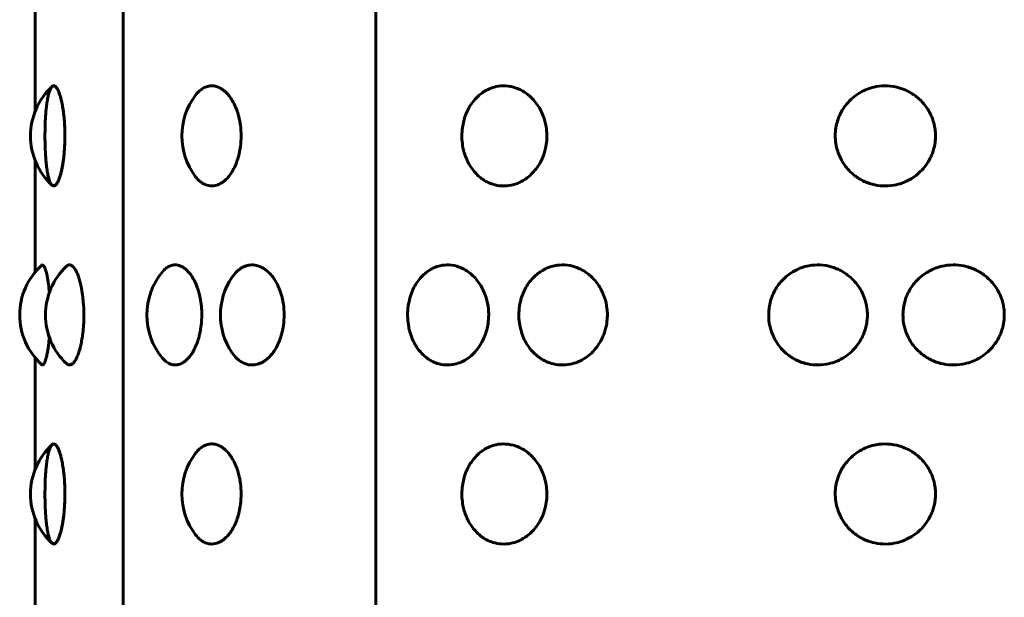
# Model space of a CAD drawing. Units: millimetres. Extents: x -2618 to 2588, y -2502 to 2633.
# Drawn here: x -618 to -596, y -66 to -53 of the extents above; entities that cross this region are included whole.
import ezdxf

# ---------------------------------------------------------------- set-up
doc = ezdxf.new("R2010")
doc.units = ezdxf.units.MM
doc.linetypes.add('K5LT_BASIC', pattern=[0])

msp = doc.modelspace()

# ---------------------------------------------------------------- linework, layer by layer
at = {"color": 150, "linetype": 'K5LT_BASIC', "lineweight": 60}
for p, q in [((-609.967, 10.327), (-609.967, -89.15)), ((-615.613, -88.412), (-615.613, 9.588)), ((-617.576, -52.374), (-617.576, -54.852)), ((-617.576, -55.971), (-617.576, -58.449)), ((-617.434, -58.301), (-617.434, -58.301)), ((-617.576, -60.374), (-617.576, -62.852)), ((-617.576, -63.971), (-617.576, -66.449))]:
    msp.add_line(p, q, dxfattribs=at)
for centre, start, end in [((-616.184, -55.412), 132.7776, 227.2213), ((-612.802, -55.412), 142.5929, 217.4071), ((-616.425, -59.412), 132.2356, 227.7652), ((-615.848, -59.412), 133.5614, 226.4386), ((-613.585, -59.412), 139.8563, 220.1437), ((-611.939, -59.412), 146.1066, 213.8934), ((-616.184, -63.412), 132.7776, 227.2213), ((-612.802, -63.412), 142.5929, 217.4071)]:
    msp.add_arc(centre, 1.5, start, end, dxfattribs=at)
for points, knots in [([(-617.215, -56.501), (-617.218, -56.499), (-617.24, -56.464), (-617.267, -56.391), (-617.289, -56.311), (-617.31, -56.205), (-617.328, -56.072), (-617.342, -55.931), (-617.35, -55.799), (-617.36, -55.597), (-617.362, -55.349), (-617.355, -55.096), (-617.344, -54.927), (-617.332, -54.793), (-617.317, -54.667), (-617.298, -54.553), (-617.277, -54.464), (-617.256, -54.402), (-617.233, -54.347), (-617.2, -54.3), (-617.153, -54.285), (-617.107, -54.323), (-617.067, -54.392), (-617.039, -54.459), (-617.013, -54.542), (-616.989, -54.638), (-616.965, -54.76), (-616.945, -54.895), (-616.928, -55.059), (-616.915, -55.263), (-616.914, -55.509), (-616.925, -55.725), (-616.941, -55.892), (-616.959, -56.03), (-616.984, -56.167), (-617.015, -56.29), (-617.05, -56.392), (-617.09, -56.477), (-617.143, -56.537), (-617.211, -56.505), (-617.215, -56.501)], [0, 0, 0, 0, 1.324962, 2.073187, 2.845741, 3.796691, 4.810056, 5.736845, 6.528131, 7.188782, 9.214244, 10.566796, 11.424759, 12.201274, 13.110986, 14.053305, 14.917248, 15.637821, 16.246177, 17.285884, 18.700913, 20.264991, 21.063358, 21.974808, 22.616772, 23.425958, 24.345948, 25.250192, 26.038659, 27.288549, 28.698391, 30.058011, 30.910453, 31.656413, 32.669264, 33.763731, 34.651429, 35.744296, 37.153276, 39, 39, 39, 39]), ([(-617.203, -54.311), (-617.181, -54.291), (-617.143, -54.287), (-617.09, -54.346), (-617.052, -54.426), (-617.019, -54.521), (-616.991, -54.626), (-616.967, -54.75), (-616.946, -54.885), (-616.926, -55.067), (-616.916, -55.248), (-616.915, -55.378), (-616.915, -55.412)], [0, 0, 0, 0, 2.296364, 3.829975, 5.196174, 6.158584, 7.280696, 8.391882, 9.355655, 10.445245, 12.335206, 13, 13, 13, 13]), ([(-613.994, -54.5), (-613.966, -54.464), (-613.912, -54.405), (-613.82, -54.339), (-613.729, -54.302), (-613.631, -54.289), (-613.536, -54.302), (-613.45, -54.337), (-613.379, -54.383), (-613.313, -54.439), (-613.242, -54.516), (-613.167, -54.627), (-613.102, -54.755), (-613.047, -54.905), (-613.012, -55.043), (-612.984, -55.217), (-612.977, -55.331), (-612.977, -55.412)], [0, 0, 0, 0, 1.387467, 2.548382, 3.939863, 5.123076, 6.40653, 7.617569, 8.524507, 9.307186, 10.405351, 11.672501, 13.003461, 14.07769, 15.503583, 16.255237, 18, 18, 18, 18]), ([(-606.144, -55.412), (-606.144, -55.446), (-606.148, -55.539), (-606.168, -55.671), (-606.202, -55.795), (-606.242, -55.904), (-606.299, -56.022), (-606.384, -56.152), (-606.487, -56.268), (-606.595, -56.358), (-606.695, -56.421), (-606.807, -56.476), (-606.958, -56.523), (-607.15, -56.537), (-607.324, -56.506), (-607.455, -56.455), (-607.544, -56.406), (-607.624, -56.35), (-607.704, -56.281), (-607.791, -56.185), (-607.875, -56.063), (-607.943, -55.928), (-607.99, -55.796), (-608.025, -55.653), (-608.045, -55.493), (-608.044, -55.316), (-608.022, -55.153), (-607.989, -55.025), (-607.948, -54.912), (-607.894, -54.793), (-607.807, -54.656), (-607.69, -54.525), (-607.561, -54.425), (-607.422, -54.352), (-607.261, -54.3), (-607.057, -54.285), (-606.867, -54.323), (-606.71, -54.392), (-606.603, -54.459), (-606.503, -54.541), (-606.414, -54.635), (-606.33, -54.75), (-606.258, -54.88), (-606.192, -55.048), (-606.152, -55.229), (-606.144, -55.362), (-606.144, -55.412)], [0, 0, 0, 0, 0.649321, 1.776531, 2.531289, 3.133425, 4.033146, 5.101998, 6.219915, 7.226527, 8.059073, 8.761342, 9.961004, 11.593729, 13.11208, 13.981074, 14.770016, 15.371301, 16.112029, 17.045704, 18.107231, 19.150589, 20.06036, 20.836355, 21.992505, 23.129281, 24.188955, 25.117188, 25.68166, 26.542384, 27.711057, 28.973904, 30.242141, 31.251935, 32.458363, 34.08604, 35.895328, 36.815082, 37.865941, 38.606304, 39.539656, 40.550286, 41.467484, 42.476975, 44.054737, 45, 45, 45, 45]), ([(-597.458, -55.412), (-597.458, -55.446), (-597.463, -55.539), (-597.486, -55.671), (-597.525, -55.795), (-597.572, -55.904), (-597.638, -56.022), (-597.736, -56.152), (-597.856, -56.268), (-597.981, -56.358), (-598.097, -56.421), (-598.229, -56.476), (-598.406, -56.523), (-598.632, -56.537), (-598.838, -56.506), (-598.993, -56.455), (-599.099, -56.406), (-599.195, -56.35), (-599.29, -56.281), (-599.395, -56.185), (-599.496, -56.063), (-599.577, -55.928), (-599.634, -55.796), (-599.676, -55.653), (-599.701, -55.493), (-599.699, -55.316), (-599.673, -55.153), (-599.633, -55.025), (-599.584, -54.912), (-599.518, -54.793), (-599.414, -54.656), (-599.274, -54.525), (-599.119, -54.425), (-598.955, -54.352), (-598.763, -54.3), (-598.522, -54.285), (-598.299, -54.323), (-598.115, -54.392), (-597.99, -54.459), (-597.874, -54.541), (-597.77, -54.635), (-597.673, -54.75), (-597.59, -54.88), (-597.513, -55.048), (-597.467, -55.229), (-597.458, -55.362), (-597.458, -55.412)], [0, 0, 0, 0, 0.649321, 1.776531, 2.531289, 3.133425, 4.033146, 5.101998, 6.219915, 7.226527, 8.059073, 8.761342, 9.961004, 11.593729, 13.11208, 13.981074, 14.770016, 15.371301, 16.112029, 17.045704, 18.107231, 19.150589, 20.06036, 20.836355, 21.992505, 23.129281, 24.188955, 25.117188, 25.68166, 26.542384, 27.711057, 28.973904, 30.242141, 31.251935, 32.458363, 34.08604, 35.895328, 36.815082, 37.865941, 38.606304, 39.539656, 40.550286, 41.467484, 42.476975, 44.054737, 45, 45, 45, 45]), ([(-616.915, -55.412), (-616.915, -55.482), (-616.918, -55.588), (-616.926, -55.736), (-616.938, -55.863), (-616.956, -56.008), (-616.981, -56.151), (-617.011, -56.276), (-617.041, -56.37), (-617.071, -56.44), (-617.101, -56.489), (-617.131, -56.52), (-617.165, -56.534), (-617.189, -56.525), (-617.203, -56.512)], [0, 0, 0, 0, 1.607776, 2.412431, 3.462976, 4.698361, 6.130255, 7.549566, 8.807709, 9.893064, 11.075659, 12.203548, 13.276873, 15, 15, 15, 15]), ([(-612.977, -55.412), (-612.977, -55.489), (-612.985, -55.624), (-613.014, -55.784), (-613.046, -55.909), (-613.085, -56.026), (-613.143, -56.153), (-613.213, -56.269), (-613.287, -56.358), (-613.354, -56.421), (-613.431, -56.475), (-613.533, -56.523), (-613.669, -56.538), (-613.792, -56.501), (-613.902, -56.427), (-613.96, -56.367), (-613.994, -56.323)], [0, 0, 0, 0, 1.584828, 2.788161, 3.430718, 4.390184, 5.532509, 6.731989, 7.815906, 8.715278, 9.475174, 10.774603, 12.542731, 14.485935, 15.397115, 17, 17, 17, 17]), ([(-617.434, -58.301), (-617.421, -58.29), (-617.398, -58.292), (-617.367, -58.347), (-617.344, -58.41), (-617.328, -58.472), (-617.313, -58.536), (-617.298, -58.616), (-617.279, -58.738), (-617.268, -58.841), (-617.262, -58.911)], [0, 0, 0, 0, 2.380444, 4.114381, 5.447485, 6.195232, 7.071593, 8.098579, 9.118351, 11, 11, 11, 11]), ([(-616.881, -58.325), (-616.859, -58.303), (-616.814, -58.283), (-616.746, -58.313), (-616.69, -58.383), (-616.646, -58.466), (-616.611, -58.555), (-616.58, -58.656), (-616.547, -58.793), (-616.521, -58.946), (-616.498, -59.16), (-616.491, -59.312), (-616.491, -59.412)], [0, 0, 0, 0, 1.759611, 3.407044, 4.860816, 5.871583, 6.755499, 7.751062, 8.678785, 10.10372, 11.093888, 13, 13, 13, 13]), ([(-614.732, -58.444), (-614.707, -58.415), (-614.657, -58.366), (-614.588, -58.324), (-614.529, -58.302), (-614.457, -58.289), (-614.38, -58.298), (-614.304, -58.329), (-614.25, -58.361), (-614.197, -58.404), (-614.14, -58.463), (-614.075, -58.548), (-614.013, -58.658), (-613.96, -58.784), (-613.923, -58.9), (-613.897, -59.009), (-613.878, -59.11), (-613.861, -59.244), (-613.856, -59.345), (-613.856, -59.412)], [0, 0, 0, 0, 1.522388, 2.884092, 3.697439, 4.616256, 6.57069, 7.54694, 8.463463, 9.336253, 10.376362, 11.593768, 13.111179, 14.44347, 15.62342, 16.530473, 17.438896, 18.321057, 20, 20, 20, 20]), ([(-613.184, -58.575), (-613.148, -58.521), (-613.091, -58.453), (-613.009, -58.387), (-612.95, -58.349), (-612.888, -58.32), (-612.82, -58.3), (-612.747, -58.292), (-612.649, -58.297), (-612.555, -58.326), (-612.463, -58.377), (-612.39, -58.431), (-612.308, -58.511), (-612.223, -58.624), (-612.147, -58.764), (-612.09, -58.913), (-612.053, -59.049), (-612.024, -59.212), (-612.015, -59.331), (-612.015, -59.412)], [0, 0, 0, 0, 1.891888, 2.738584, 3.514537, 4.335452, 5.232466, 6.161135, 7.109239, 8.92069, 9.753199, 10.724662, 11.875529, 13.262363, 14.757477, 16.104469, 17.24661, 18.145846, 20, 20, 20, 20]), ([(-607.444, -59.412), (-607.444, -59.478), (-607.453, -59.591), (-607.486, -59.753), (-607.532, -59.892), (-607.599, -60.034), (-607.688, -60.171), (-607.803, -60.3), (-607.93, -60.399), (-608.065, -60.471), (-608.222, -60.523), (-608.405, -60.537), (-608.571, -60.506), (-608.696, -60.455), (-608.781, -60.406), (-608.857, -60.35), (-608.933, -60.282), (-609.016, -60.186), (-609.096, -60.064), (-609.16, -59.929), (-609.205, -59.798), (-609.238, -59.656), (-609.258, -59.494), (-609.257, -59.305), (-609.229, -59.111), (-609.179, -58.941), (-609.114, -58.793), (-609.038, -58.667), (-608.946, -58.553), (-608.848, -58.464), (-608.757, -58.402), (-608.652, -58.347), (-608.511, -58.3), (-608.317, -58.285), (-608.135, -58.323), (-607.985, -58.392), (-607.883, -58.459), (-607.788, -58.542), (-607.702, -58.636), (-607.622, -58.751), (-607.553, -58.881), (-607.487, -59.055), (-607.451, -59.236), (-607.444, -59.369), (-607.444, -59.412)], [0, 0, 0, 0, 1.21677, 2.048469, 3.030135, 3.929874, 5.014939, 6.199191, 7.401091, 8.363047, 9.51577, 11.071106, 12.526825, 13.355715, 14.10883, 14.683011, 15.39047, 16.282339, 17.296348, 18.292098, 19.157181, 19.885591, 21.002492, 22.118793, 23.314721, 24.556027, 25.412185, 26.4152, 27.454167, 28.40672, 29.201198, 29.87195, 31.018294, 32.578453, 34.302949, 35.183201, 36.188133, 36.895939, 37.788118, 38.75416, 39.630809, 40.595533, 42.221789, 43, 43, 43, 43]), ([(-604.792, -59.412), (-604.792, -59.445), (-604.796, -59.539), (-604.817, -59.671), (-604.853, -59.798), (-604.897, -59.911), (-604.96, -60.034), (-605.056, -60.171), (-605.181, -60.3), (-605.319, -60.399), (-605.466, -60.471), (-605.637, -60.523), (-605.837, -60.537), (-606.018, -60.506), (-606.155, -60.455), (-606.248, -60.406), (-606.331, -60.35), (-606.414, -60.282), (-606.506, -60.186), (-606.594, -60.064), (-606.664, -59.929), (-606.713, -59.798), (-606.75, -59.656), (-606.772, -59.494), (-606.771, -59.305), (-606.74, -59.111), (-606.685, -58.941), (-606.613, -58.793), (-606.53, -58.667), (-606.429, -58.553), (-606.322, -58.464), (-606.221, -58.402), (-606.107, -58.347), (-605.952, -58.3), (-605.74, -58.285), (-605.542, -58.323), (-605.379, -58.392), (-605.268, -58.459), (-605.164, -58.542), (-605.071, -58.636), (-604.984, -58.751), (-604.91, -58.881), (-604.841, -59.049), (-604.8, -59.23), (-604.792, -59.362), (-604.792, -59.412)], [0, 0, 0, 0, 0.631843, 1.733755, 2.48608, 3.100603, 4.021266, 5.131565, 6.343358, 7.57321, 8.557536, 9.737067, 11.328573, 12.818146, 13.666313, 14.436942, 15.024476, 15.748387, 16.660998, 17.698589, 18.717496, 19.602697, 20.348047, 21.490922, 22.633184, 23.856924, 25.127098, 26.003166, 27.029507, 28.092636, 29.067342, 29.880296, 30.566647, 31.739649, 33.336091, 35.100692, 36.001415, 37.029717, 37.753984, 38.666912, 39.655419, 40.552456, 41.539615, 43.081071, 44, 44, 44, 44]), ([(-598.981, -59.412), (-598.981, -59.445), (-598.985, -59.539), (-599.008, -59.671), (-599.048, -59.798), (-599.096, -59.911), (-599.165, -60.034), (-599.271, -60.171), (-599.41, -60.3), (-599.562, -60.399), (-599.725, -60.471), (-599.915, -60.523), (-600.138, -60.537), (-600.34, -60.506), (-600.494, -60.455), (-600.598, -60.406), (-600.691, -60.35), (-600.785, -60.282), (-600.888, -60.186), (-600.987, -60.064), (-601.067, -59.929), (-601.123, -59.798), (-601.165, -59.656), (-601.189, -59.494), (-601.188, -59.327), (-601.164, -59.165), (-601.127, -59.036), (-601.074, -58.91), (-601.01, -58.793), (-600.916, -58.667), (-600.801, -58.553), (-600.681, -58.464), (-600.568, -58.402), (-600.44, -58.347), (-600.266, -58.3), (-600.03, -58.285), (-599.809, -58.323), (-599.628, -58.392), (-599.505, -58.459), (-599.391, -58.542), (-599.288, -58.636), (-599.192, -58.751), (-599.111, -58.881), (-599.035, -59.049), (-598.99, -59.23), (-598.981, -59.362), (-598.981, -59.412)], [0, 0, 0, 0, 0.646203, 1.773159, 2.542582, 3.171071, 4.112659, 5.248192, 6.487525, 7.745328, 8.752026, 9.958364, 11.586041, 13.109468, 13.976911, 14.765055, 15.365942, 16.106305, 17.039657, 18.10083, 19.142893, 20.048212, 20.810502, 21.979352, 23.147575, 23.973798, 25.0866, 25.698168, 26.594147, 27.643814, 28.731105, 29.727963, 30.559393, 31.261343, 32.461005, 34.09373, 35.898435, 36.819629, 37.871302, 38.61203, 39.545705, 40.556679, 41.474103, 42.483697, 44.060186, 45, 45, 45, 45]), ([(-595.921, -59.412), (-595.921, -59.445), (-595.926, -59.539), (-595.949, -59.671), (-595.989, -59.798), (-596.038, -59.911), (-596.109, -60.034), (-596.217, -60.171), (-596.359, -60.3), (-596.515, -60.399), (-596.682, -60.471), (-596.876, -60.523), (-597.105, -60.537), (-597.313, -60.506), (-597.471, -60.455), (-597.578, -60.406), (-597.674, -60.35), (-597.771, -60.282), (-597.877, -60.186), (-597.98, -60.064), (-598.062, -59.929), (-598.119, -59.798), (-598.162, -59.656), (-598.188, -59.494), (-598.186, -59.327), (-598.162, -59.165), (-598.124, -59.036), (-598.069, -58.91), (-598.002, -58.793), (-597.906, -58.667), (-597.787, -58.553), (-597.663, -58.464), (-597.547, -58.402), (-597.415, -58.347), (-597.237, -58.3), (-597.009, -58.286), (-596.8, -58.317), (-596.642, -58.368), (-596.534, -58.417), (-596.437, -58.473), (-596.34, -58.542), (-596.235, -58.636), (-596.137, -58.751), (-596.053, -58.881), (-595.976, -59.049), (-595.93, -59.23), (-595.921, -59.362), (-595.921, -59.412)], [0, 0, 0, 0, 0.660563, 1.812562, 2.599084, 3.24154, 4.204051, 5.364818, 6.631692, 7.917447, 8.946515, 10.179661, 11.843508, 13.400789, 14.287509, 15.093167, 15.707407, 16.464223, 17.418316, 18.50307, 19.568291, 20.493728, 21.272958, 22.467782, 23.661965, 24.506549, 25.64408, 26.269239, 27.185128, 28.258121, 29.369574, 30.388584, 31.238491, 31.95604, 33.182361, 34.851368, 36.40346, 37.291766, 38.09824, 38.712886, 39.470075, 40.424499, 41.457938, 42.395749, 43.427779, 45.039301, 46, 46, 46, 46]), ([(-616.491, -59.412), (-616.491, -59.489), (-616.496, -59.624), (-616.51, -59.784), (-616.527, -59.909), (-616.547, -60.026), (-616.576, -60.153), (-616.611, -60.269), (-616.647, -60.358), (-616.68, -60.421), (-616.717, -60.475), (-616.764, -60.521), (-616.822, -60.537), (-616.862, -60.517), (-616.881, -60.498)], [0, 0, 0, 0, 1.695395, 2.982679, 3.670065, 4.69647, 5.91849, 7.201652, 8.361188, 9.32329, 10.132871, 11.497935, 13.262411, 15, 15, 15, 15]), ([(-613.856, -59.412), (-613.856, -59.489), (-613.864, -59.624), (-613.89, -59.784), (-613.919, -59.909), (-613.955, -60.026), (-614.007, -60.153), (-614.071, -60.269), (-614.138, -60.358), (-614.199, -60.421), (-614.268, -60.475), (-614.355, -60.52), (-614.466, -60.537), (-614.598, -60.504), (-614.686, -60.433), (-614.732, -60.379)], [0, 0, 0, 0, 1.557438, 2.739975, 3.371427, 4.314312, 5.436895, 6.615645, 7.68083, 8.564657, 9.311421, 10.588395, 12.116856, 13.771232, 16, 16, 16, 16]), ([(-612.015, -59.412), (-612.015, -59.489), (-612.025, -59.624), (-612.056, -59.784), (-612.091, -59.909), (-612.134, -60.026), (-612.196, -60.153), (-612.273, -60.269), (-612.353, -60.358), (-612.427, -60.421), (-612.51, -60.475), (-612.622, -60.523), (-612.772, -60.538), (-612.909, -60.5), (-613.007, -60.439), (-613.093, -60.367), (-613.148, -60.303), (-613.184, -60.248)], [0, 0, 0, 0, 1.599519, 2.814007, 3.462521, 4.430882, 5.583796, 6.794394, 7.88836, 8.796068, 9.563009, 10.874486, 12.658997, 14.627015, 15.659647, 16.269632, 18, 18, 18, 18]), ([(-617.262, -59.912), (-617.267, -59.975), (-617.278, -60.069), (-617.295, -60.188), (-617.312, -60.282), (-617.33, -60.361), (-617.352, -60.437), (-617.376, -60.495), (-617.405, -60.532), (-617.423, -60.531), (-617.434, -60.522)], [0, 0, 0, 0, 1.682195, 2.656765, 3.756265, 4.978569, 5.951635, 7.60462, 9.039436, 11, 11, 11, 11]), ([(-617.215, -64.501), (-617.218, -64.499), (-617.24, -64.464), (-617.267, -64.391), (-617.289, -64.311), (-617.31, -64.205), (-617.328, -64.072), (-617.342, -63.931), (-617.35, -63.799), (-617.36, -63.597), (-617.362, -63.349), (-617.355, -63.096), (-617.344, -62.927), (-617.332, -62.793), (-617.317, -62.667), (-617.298, -62.553), (-617.277, -62.464), (-617.256, -62.402), (-617.233, -62.347), (-617.2, -62.3), (-617.153, -62.285), (-617.107, -62.323), (-617.067, -62.392), (-617.039, -62.459), (-617.013, -62.542), (-616.989, -62.638), (-616.965, -62.76), (-616.945, -62.895), (-616.928, -63.059), (-616.915, -63.263), (-616.914, -63.509), (-616.925, -63.725), (-616.941, -63.892), (-616.959, -64.03), (-616.984, -64.167), (-617.015, -64.29), (-617.05, -64.392), (-617.09, -64.477), (-617.143, -64.537), (-617.211, -64.505), (-617.215, -64.501)], [0, 0, 0, 0, 1.324962, 2.073187, 2.845741, 3.796691, 4.810056, 5.736845, 6.528131, 7.188782, 9.214244, 10.566796, 11.424759, 12.201274, 13.110986, 14.053305, 14.917248, 15.637821, 16.246177, 17.285884, 18.700913, 20.264991, 21.063358, 21.974808, 22.616772, 23.425958, 24.345948, 25.250192, 26.038659, 27.288549, 28.698391, 30.058011, 30.910453, 31.656413, 32.669264, 33.763731, 34.651429, 35.744296, 37.153276, 39, 39, 39, 39]), ([(-617.203, -62.311), (-617.181, -62.291), (-617.143, -62.287), (-617.09, -62.346), (-617.052, -62.426), (-617.019, -62.521), (-616.991, -62.626), (-616.967, -62.75), (-616.946, -62.885), (-616.926, -63.067), (-616.916, -63.248), (-616.915, -63.378), (-616.915, -63.412)], [0, 0, 0, 0, 2.296364, 3.829975, 5.196174, 6.158584, 7.280696, 8.391882, 9.355655, 10.445245, 12.335206, 13, 13, 13, 13]), ([(-613.994, -62.5), (-613.966, -62.464), (-613.912, -62.405), (-613.82, -62.339), (-613.729, -62.302), (-613.631, -62.289), (-613.536, -62.302), (-613.45, -62.337), (-613.379, -62.383), (-613.313, -62.439), (-613.242, -62.516), (-613.167, -62.627), (-613.102, -62.755), (-613.047, -62.905), (-613.012, -63.043), (-612.984, -63.217), (-612.977, -63.331), (-612.977, -63.412)], [0, 0, 0, 0, 1.387467, 2.548382, 3.939863, 5.123076, 6.40653, 7.617569, 8.524507, 9.307186, 10.405351, 11.672501, 13.003461, 14.07769, 15.503583, 16.255237, 18, 18, 18, 18]), ([(-606.144, -63.412), (-606.144, -63.446), (-606.148, -63.539), (-606.168, -63.671), (-606.202, -63.795), (-606.242, -63.904), (-606.299, -64.022), (-606.384, -64.152), (-606.487, -64.268), (-606.595, -64.358), (-606.695, -64.421), (-606.807, -64.476), (-606.958, -64.523), (-607.15, -64.537), (-607.324, -64.506), (-607.455, -64.455), (-607.544, -64.406), (-607.624, -64.35), (-607.704, -64.281), (-607.791, -64.185), (-607.875, -64.063), (-607.943, -63.928), (-607.99, -63.796), (-608.025, -63.653), (-608.045, -63.493), (-608.044, -63.316), (-608.022, -63.153), (-607.989, -63.025), (-607.948, -62.912), (-607.894, -62.793), (-607.807, -62.656), (-607.69, -62.525), (-607.561, -62.425), (-607.422, -62.352), (-607.261, -62.3), (-607.057, -62.285), (-606.867, -62.323), (-606.71, -62.392), (-606.603, -62.459), (-606.503, -62.541), (-606.414, -62.635), (-606.33, -62.75), (-606.258, -62.88), (-606.192, -63.048), (-606.152, -63.229), (-606.144, -63.362), (-606.144, -63.412)], [0, 0, 0, 0, 0.649321, 1.776531, 2.531289, 3.133425, 4.033146, 5.101998, 6.219915, 7.226527, 8.059073, 8.761342, 9.961004, 11.593729, 13.11208, 13.981074, 14.770016, 15.371301, 16.112029, 17.045704, 18.107231, 19.150589, 20.06036, 20.836355, 21.992505, 23.129281, 24.188955, 25.117188, 25.68166, 26.542384, 27.711057, 28.973904, 30.242141, 31.251935, 32.458363, 34.08604, 35.895328, 36.815082, 37.865941, 38.606304, 39.539656, 40.550286, 41.467484, 42.476975, 44.054737, 45, 45, 45, 45]), ([(-597.458, -63.412), (-597.458, -63.446), (-597.463, -63.539), (-597.486, -63.671), (-597.525, -63.795), (-597.572, -63.904), (-597.638, -64.022), (-597.736, -64.152), (-597.856, -64.268), (-597.981, -64.358), (-598.097, -64.421), (-598.229, -64.476), (-598.406, -64.523), (-598.632, -64.537), (-598.838, -64.506), (-598.993, -64.455), (-599.099, -64.406), (-599.195, -64.35), (-599.29, -64.281), (-599.395, -64.185), (-599.496, -64.063), (-599.577, -63.928), (-599.634, -63.796), (-599.676, -63.653), (-599.701, -63.493), (-599.699, -63.316), (-599.673, -63.153), (-599.633, -63.025), (-599.584, -62.912), (-599.518, -62.793), (-599.414, -62.656), (-599.274, -62.525), (-599.119, -62.425), (-598.955, -62.352), (-598.763, -62.3), (-598.522, -62.285), (-598.299, -62.323), (-598.115, -62.392), (-597.99, -62.459), (-597.874, -62.541), (-597.77, -62.635), (-597.673, -62.75), (-597.59, -62.88), (-597.513, -63.048), (-597.467, -63.229), (-597.458, -63.362), (-597.458, -63.412)], [0, 0, 0, 0, 0.649321, 1.776531, 2.531289, 3.133425, 4.033146, 5.101998, 6.219915, 7.226527, 8.059073, 8.761342, 9.961004, 11.593729, 13.11208, 13.981074, 14.770016, 15.371301, 16.112029, 17.045704, 18.107231, 19.150589, 20.06036, 20.836355, 21.992505, 23.129281, 24.188955, 25.117188, 25.68166, 26.542384, 27.711057, 28.973904, 30.242141, 31.251935, 32.458363, 34.08604, 35.895328, 36.815082, 37.865941, 38.606304, 39.539656, 40.550286, 41.467484, 42.476975, 44.054737, 45, 45, 45, 45]), ([(-616.915, -63.412), (-616.915, -63.482), (-616.918, -63.588), (-616.926, -63.736), (-616.938, -63.863), (-616.956, -64.008), (-616.981, -64.151), (-617.011, -64.276), (-617.041, -64.37), (-617.071, -64.44), (-617.101, -64.489), (-617.131, -64.52), (-617.165, -64.534), (-617.189, -64.525), (-617.203, -64.512)], [0, 0, 0, 0, 1.607776, 2.412431, 3.462976, 4.698361, 6.130255, 7.549566, 8.807709, 9.893064, 11.075659, 12.203548, 13.276873, 15, 15, 15, 15]), ([(-612.977, -63.412), (-612.977, -63.489), (-612.985, -63.624), (-613.014, -63.784), (-613.046, -63.909), (-613.085, -64.026), (-613.143, -64.153), (-613.213, -64.269), (-613.287, -64.358), (-613.354, -64.421), (-613.431, -64.475), (-613.533, -64.523), (-613.669, -64.538), (-613.792, -64.501), (-613.902, -64.427), (-613.96, -64.367), (-613.994, -64.323)], [0, 0, 0, 0, 1.584828, 2.788161, 3.430718, 4.390184, 5.532509, 6.731989, 7.815906, 8.715278, 9.475174, 10.774603, 12.542731, 14.485935, 15.397115, 17, 17, 17, 17])]:
    msp.add_open_spline(points, degree=3, knots=knots, dxfattribs=at)

doc.saveas('drawing.dxf')
